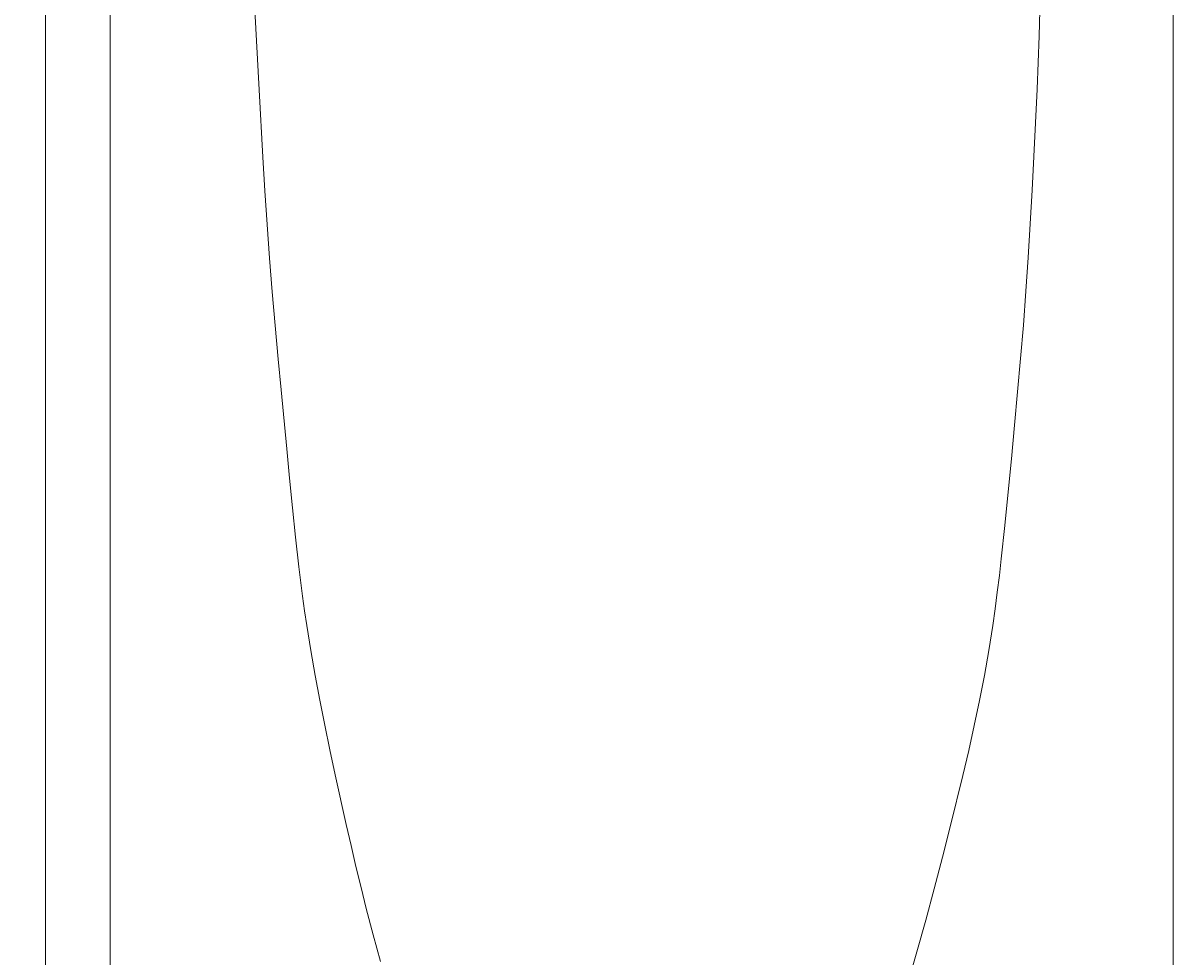
# Model space of a CAD drawing. Units: inches. Extents: x 34 to 30185, y 18 to 21542.
# Drawn here: x 5684 to 5831, y 863 to 983 of the extents above; entities that cross this region are included whole.
import ezdxf
from ezdxf import colors
from ezdxf.entities.mleader import LeaderData, LeaderLine
from ezdxf.math import Vec2, Vec3

# ---------------------------------------------------------------- set-up
doc = ezdxf.new("R2010")
doc.units = ezdxf.units.IN
doc.header["$MEASUREMENT"] = 0
for name, color, linetype, lineweight in [('COTE', 1, 'Continuous', 13), ('Hasura', 253, 'Continuous', 9), ('Țiglă ceramică Tondach', 10, 'Continuous', 18)]:
    doc.layers.add(name, color=color, linetype=linetype, lineweight=lineweight)
doc.styles.get("Standard").update_dxf_attribs({"font": 'arial.ttf'})

# ---------------------------------------------------------------- blocks, each defined once
blk = doc.blocks.new('Țiglă ceramica Bolero camp')
at = {"layer": 'Hasura'}
for p, q in [((-19.442, 1.789, 0), (-19.442, 33.8, 0)), ((-6.728, 20.487, 1.161), (-6.708, 21.172, 1.17)), ((-16.762, 20.812, 1.098), (-16.707, 19.795, 1.074)), ((-6.74, 20.144, 1.155), (-6.728, 20.487, 1.161)), ((-6.754, 19.801, 1.149), (-6.74, 20.144, 1.155)), ((-16.707, 19.795, 1.074), (-16.659, 18.934, 1.053)), ((-6.774, 19.371, 1.14), (-6.754, 19.801, 1.149)), ((-6.795, 18.94, 1.13), (-6.774, 19.371, 1.14)), ((-16.659, 18.934, 1.053), (-16.633, 18.503, 1.042)), ((-6.818, 18.509, 1.12), (-6.795, 18.94, 1.13)), ((-16.633, 18.503, 1.042), (-16.604, 18.073, 1.029)), ((-6.843, 18.079, 1.109), (-6.818, 18.509, 1.12)), ((-16.604, 18.073, 1.029), (-16.573, 17.642, 1.016)), ((-6.87, 17.648, 1.097), (-6.843, 18.079, 1.109)), ((-16.573, 17.642, 1.016), (-16.54, 17.211, 1.002)), ((-6.899, 17.217, 1.084), (-6.87, 17.648, 1.097)), ((-6.931, 16.786, 1.07), (-6.899, 17.217, 1.084)), ((-16.54, 17.211, 1.002), (-16.503, 16.781, 0.986)), ((-16.503, 16.781, 0.986), (-16.463, 16.351, 0.97)), ((-6.967, 16.356, 1.054), (-6.931, 16.786, 1.07)), ((-16.463, 16.351, 0.97), (-16.425, 15.958, 0.954)), ((-7.043, 15.503, 1.021), (-6.967, 16.356, 1.054)), ((-16.425, 15.958, 0.954), (-16.354, 15.203, 0.925)), ((-7.082, 15.076, 1.004), (-7.043, 15.503, 1.021)), ((-16.354, 15.203, 0.925), (-16.318, 14.826, 0.911)), ((-7.124, 14.65, 0.987), (-7.082, 15.076, 1.004)), ((-16.318, 14.826, 0.911), (-16.281, 14.449, 0.896)), ((-7.166, 14.222, 0.969), (-7.124, 14.65, 0.987)), ((-16.281, 14.449, 0.896), (-16.241, 14.071, 0.88)), ((-7.213, 13.795, 0.95), (-7.166, 14.222, 0.969)), ((-16.241, 14.071, 0.88), (-16.199, 13.693, 0.864)), ((-16.199, 13.693, 0.864), (-16.152, 13.316, 0.846)), ((-7.237, 13.582, 0.94), (-7.213, 13.795, 0.95)), ((-7.264, 13.369, 0.929), (-7.237, 13.582, 0.94)), ((-16.152, 13.316, 0.846), (-16.126, 13.128, 0.836)), ((-7.292, 13.156, 0.918), (-7.264, 13.369, 0.929)), ((-16.126, 13.128, 0.836), (-16.098, 12.941, 0.825)), ((-7.322, 12.943, 0.906), (-7.292, 13.156, 0.918)), ((-16.098, 12.941, 0.825), (-16.047, 12.622, 0.806)), ((-7.373, 12.622, 0.886), (-7.322, 12.943, 0.906)), ((-16.047, 12.622, 0.806), (-15.99, 12.303, 0.785)), ((-7.43, 12.302, 0.863), (-7.373, 12.622, 0.886)), ((-15.99, 12.303, 0.785), (-15.93, 11.986, 0.763)), ((-7.492, 11.983, 0.84), (-7.43, 12.302, 0.863)), ((-15.93, 11.986, 0.763), (-15.867, 11.669, 0.741)), ((-7.558, 11.665, 0.815), (-7.492, 11.983, 0.84)), ((-15.867, 11.669, 0.741), (-15.801, 11.351, 0.717)), ((-7.63, 11.344, 0.788), (-7.558, 11.665, 0.815)), ((-15.801, 11.351, 0.717), (-15.733, 11.033, 0.694)), ((-7.705, 11.024, 0.761), (-7.63, 11.344, 0.788)), ((-15.733, 11.033, 0.694), (-15.593, 10.398, 0.647)), ((-7.862, 10.386, 0.705), (-7.705, 11.024, 0.761)), ((-15.593, 10.398, 0.647), (-15.532, 10.128, 0.627)), ((-7.965, 9.98, 0.671), (-7.862, 10.386, 0.705)), ((-15.532, 10.128, 0.627), (-15.469, 9.859, 0.607)), ((-15.469, 9.859, 0.607), (-15.404, 9.591, 0.587)), ((-8.07, 9.575, 0.636), (-7.965, 9.98, 0.671)), ((-15.404, 9.591, 0.587), (-15.336, 9.323, 0.566)), ((-8.18, 9.171, 0.601), (-8.07, 9.575, 0.636)), ((-15.336, 9.323, 0.566), (-15.248, 8.984, 0.54)), ((-8.292, 8.768, 0.566), (-8.18, 9.171, 0.601)), ((-15.248, 8.984, 0.54), (-15.156, 8.646, 0.513)), ((-8.407, 8.368, 0.532), (-8.292, 8.768, 0.566))]:
    blk.add_line(p, q, dxfattribs=at)
at = {"layer": 'Țiglă ceramică Tondach'}
for p, q in [((-18.612, 23.982, 2.126), (-18.612, 20.064, 2.126)), ((-5.016, 20.064, 2.126), (-5.016, 23.982, 2.126)), ((-18.612, 20.064, 2.126), (-18.612, 15.004, 2.126)), ((-5.016, 15.004, 2.126), (-5.016, 20.064, 2.126)), ((-18.612, 15.004, 2.126), (-18.612, 9.944, 2.126)), ((-5.016, 9.944, 2.126), (-5.016, 15.004, 2.126)), ((-18.612, 9.944, 2.126), (-18.612, 7.431, 2.126)), ((-5.016, 7.465, 2.126), (-5.016, 9.944, 2.126))]:
    blk.add_line(p, q, dxfattribs=at)

msp = doc.modelspace()

# ---------------------------------------------------------------- block references
at = {"xscale": 10, "yscale": 10, "zscale": 10}
msp.add_blockref('Țiglă ceramica Bolero camp', (5881.323, 776.044), dxfattribs=at)

# ---------------------------------------------------------------- leaders
at = {"layer": 'COTE'}
ml = msp.add_multileader_mtext('Standard', dxfattribs=at)
ml.set_content('', color=256)
ml.set_leader_properties(linetype='ByLayer', lineweight=-1)
ml.build(insert=Vec2(0, 0))
ml.multileader.update_dxf_attribs({"has_dogleg": 0, "text_right_attachment_type": 6, "dogleg_length": 0, "arrow_head_size": 15})
ctx = ml.context
ctx.base_point, ctx.char_height, ctx.arrow_head_size, ctx.landing_gap_size, ctx.plane_origin = Vec3(5658.417, 1704.827), 0.18, 15, 0.09, Vec3(5785.579, 800.854)
ctx.right_attachment, ctx.text_align_type = 6, 2
notes = []
notes.append((ctx, [(0, (1, 1, 0), (5658.597, 1704.737), (-1, 0), 0, [(0, [(5592.158, 894.05), (5717.093, 1704.737)], 0, [])])]))
ctx.mtext.insert, ctx.mtext.alignment, ctx.mtext.flow_direction = Vec3(5658.507, 1704.917), 3, 5
for ctx, leaders in notes:
    for number, flags, end, landing, length, lines in leaders:
        leader = LeaderData()
        leader.index, (leader.has_last_leader_line, leader.has_dogleg_vector, leader.attachment_direction) = number, flags
        leader.last_leader_point, leader.dogleg_vector, leader.dogleg_length = Vec3(end), Vec3(landing), length
        for number, points, colour, breaks in lines:
            line = LeaderLine()
            line.index, line.vertices, line.color, line.breaks = number, Vec3.list(points), colors.encode_raw_color(colour), breaks
            leader.lines.append(line)
        ctx.leaders.append(leader)

doc.saveas('drawing.dxf')
